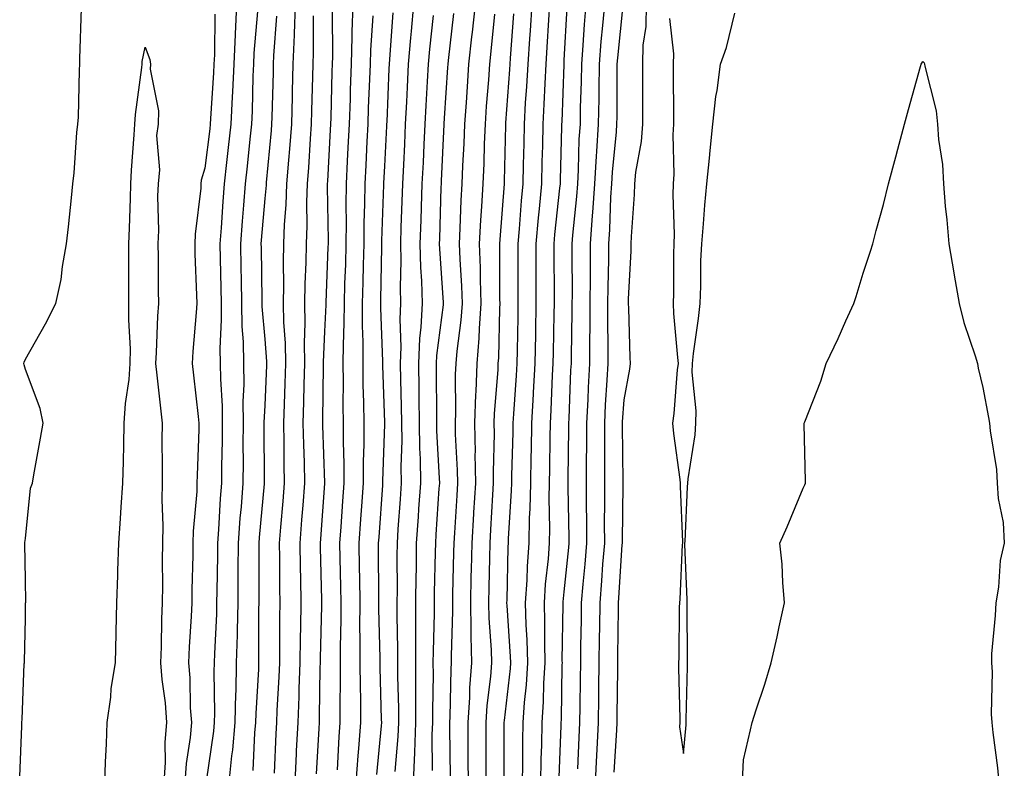
# Model space of a CAD drawing. Units: inches. Extents: x 947363 to 950003, y 7260938 to 7263578.
# Drawn here: x 949627 to 949792, y 7262764 to 7262889 of the extents above; entities that cross this region are included whole.
import ezdxf

# ---------------------------------------------------------------- set-up
doc = ezdxf.new("R2010")
doc.units = ezdxf.units.IN
doc.header["$MEASUREMENT"] = 0
doc.layers.add('Contour_94737260', color=7, linetype='Continuous', true_color=0x7e6c99)

msp = doc.modelspace()

# ---------------------------------------------------------------- linework, layer by layer
at = {"layer": 'Contour_94737260'}
for points in [[(949627.08, 7262762.89, 3184), (949627.42, 7262771.3, 3184), (949627.43, 7262771.92, 3184), (949627.48, 7262772.49, 3184), (949627.84, 7262781.71, 3184), (949627.86, 7262781.92, 3184), (949627.86, 7262782.11, 3184), (949628.05, 7262789.29, 3184), (949628.08, 7262791.89, 3184), (949628.08, 7262791.92, 3184), (949628.09, 7262791.96, 3184), (949628.05, 7262795.77, 3184), (949627.95, 7262801.82, 3184), (949627.96, 7262801.92, 3184), (949627.96, 7262802.01, 3184), (949628.05, 7262802.7, 3184), (949628.91, 7262811.06, 3184), (949629.21, 7262811.92, 3184), (949629.47, 7262813.34, 3184), (949630.54, 7262819.43, 3184), (949630.99, 7262821.92, 3184), (949630.51, 7262824.38, 3184), (949628.05, 7262830.93, 3184), (949627.82, 7262831.69, 3184), (949627.77, 7262831.92, 3184), (949627.83, 7262832.14, 3184), (949628.05, 7262832.65, 3184), (949631.41, 7262838.56, 3184), (949633.11, 7262841.92, 3184), (949634, 7262845.97, 3184), (949634.23, 7262848.1, 3184), (949634.93, 7262851.92, 3184), (949635.23, 7262854.74, 3184), (949635.72, 7262859.59, 3184), (949635.95, 7262861.92, 3184), (949636.17, 7262863.8, 3184), (949636.65, 7262870.52, 3184), (949636.81, 7262871.92, 3184), (949636.9, 7262873.07, 3184), (949637.06, 7262880.93, 3184), (949637.12, 7262881.92, 3184), (949637.13, 7262882.84, 3184), (949637.41, 7262891.28, 3184)], [(949663.33, 7262891.92, 3185), (949663.09, 7262886.96, 3185), (949663.08, 7262886.89, 3185), (949662.85, 7262881.92, 3185), (949662.65, 7262877.32, 3185), (949662.59, 7262876.46, 3185), (949662.38, 7262871.92, 3185), (949661.95, 7262868.02, 3185), (949661.63, 7262865.5, 3185), (949661.23, 7262861.92, 3185), (949661.01, 7262858.96, 3185), (949660.74, 7262854.61, 3185), (949660.54, 7262851.92, 3185), (949660.58, 7262849.39, 3185), (949660.69, 7262844.56, 3185), (949660.74, 7262841.92, 3185), (949660.78, 7262839.19, 3185), (949660.54, 7262834.41, 3185), (949660.6, 7262831.92, 3185), (949660.62, 7262829.35, 3185), (949660.93, 7262824.8, 3185), (949660.95, 7262821.92, 3185), (949660.93, 7262819.04, 3185), (949660.82, 7262814.69, 3185), (949660.79, 7262811.92, 3185), (949660.61, 7262809.36, 3185), (949660.31, 7262804.18, 3185), (949660.15, 7262801.92, 3185), (949660.13, 7262799.84, 3185), (949660.02, 7262793.89, 3185), (949660, 7262791.92, 3185), (949659.95, 7262790.02, 3185), (949659.62, 7262783.49, 3185), (949659.58, 7262781.92, 3185), (949659.54, 7262780.43, 3185), (949659.65, 7262773.52, 3185), (949659.61, 7262771.92, 3185), (949659.49, 7262770.48, 3185), (949658.23, 7262762.1, 3185)], [(949673.15, 7262891.92, 3188), (949672.97, 7262887, 3188), (949672.95, 7262886.82, 3188), (949672.76, 7262881.92, 3188), (949672.63, 7262877.34, 3188), (949672.61, 7262876.48, 3188), (949672.49, 7262871.92, 3188), (949672.18, 7262867.79, 3188), (949672, 7262865.87, 3188), (949671.68, 7262861.92, 3188), (949671.57, 7262858.4, 3188), (949671.26, 7262855.13, 3188), (949671.15, 7262851.92, 3188), (949671.1, 7262848.87, 3188), (949671.16, 7262845.03, 3188), (949671.12, 7262841.92, 3188), (949671.17, 7262838.8, 3188), (949671.46, 7262835.33, 3188), (949671.52, 7262831.92, 3188), (949671.42, 7262828.55, 3188), (949671.26, 7262825.13, 3188), (949671.17, 7262821.92, 3188), (949671.23, 7262818.74, 3188), (949671.24, 7262815.11, 3188), (949671.31, 7262811.92, 3188), (949671.07, 7262808.9, 3188), (949670.69, 7262804.56, 3188), (949670.47, 7262801.92, 3188), (949670.51, 7262799.46, 3188), (949670.51, 7262794.38, 3188), (949670.55, 7262791.92, 3188), (949670.51, 7262789.46, 3188), (949670.51, 7262784.38, 3188), (949670.48, 7262781.92, 3188), (949670.4, 7262779.57, 3188), (949670.08, 7262773.95, 3188), (949670.01, 7262771.92, 3188), (949669.92, 7262770.05, 3188), (949669.59, 7262763.46, 3188)], [(949682.78, 7262891.92, 3191), (949682.62, 7262887.35, 3191), (949682.62, 7262886.49, 3191), (949682.47, 7262881.92, 3191), (949682.33, 7262877.64, 3191), (949682.29, 7262876.16, 3191), (949682.15, 7262871.92, 3191), (949681.95, 7262868.02, 3191), (949681.83, 7262865.7, 3191), (949681.63, 7262861.92, 3191), (949681.59, 7262858.38, 3191), (949681.63, 7262855.5, 3191), (949681.6, 7262851.92, 3191), (949681.51, 7262848.46, 3191), (949681.39, 7262845.26, 3191), (949681.29, 7262841.92, 3191), (949681.28, 7262838.69, 3191), (949681.12, 7262834.99, 3191), (949681.11, 7262831.92, 3191), (949681.14, 7262828.83, 3191), (949681.09, 7262824.96, 3191), (949681.13, 7262821.92, 3191), (949681.13, 7262818.84, 3191), (949681.26, 7262815.13, 3191), (949681.26, 7262811.92, 3191), (949681.05, 7262808.92, 3191), (949680.76, 7262804.63, 3191), (949680.56, 7262801.92, 3191), (949680.6, 7262799.37, 3191), (949680.72, 7262794.59, 3191), (949680.76, 7262791.92, 3191), (949680.75, 7262789.22, 3191), (949680.62, 7262784.49, 3191), (949680.62, 7262781.92, 3191), (949680.64, 7262779.33, 3191), (949680.58, 7262774.45, 3191), (949680.6, 7262771.92, 3191), (949680.42, 7262769.55, 3191), (949680.13, 7262764, 3191)], [(949689.86, 7262763.73, 3194), (949690.35, 7262769.62, 3194), (949690.44, 7262771.92, 3194), (949690.43, 7262774.3, 3194), (949690.3, 7262779.67, 3194), (949690.29, 7262781.92, 3194), (949690.29, 7262784.16, 3194), (949690.17, 7262789.8, 3194), (949690.17, 7262791.92, 3194), (949690.2, 7262794.07, 3194), (949690.18, 7262799.79, 3194), (949690.21, 7262801.92, 3194), (949690.36, 7262804.23, 3194), (949690.72, 7262809.25, 3194), (949690.9, 7262811.92, 3194), (949690.86, 7262814.73, 3194), (949690.99, 7262818.98, 3194), (949690.95, 7262821.92, 3194), (949690.91, 7262824.78, 3194), (949690.77, 7262829.2, 3194), (949690.74, 7262831.92, 3194), (949690.85, 7262834.72, 3194), (949690.67, 7262839.3, 3194), (949690.79, 7262841.92, 3194), (949690.73, 7262844.6, 3194), (949690.82, 7262849.15, 3194), (949690.76, 7262851.92, 3194), (949690.85, 7262854.72, 3194), (949691.01, 7262858.96, 3194), (949691.11, 7262861.92, 3194), (949691.26, 7262865.13, 3194), (949691.43, 7262868.54, 3194), (949691.59, 7262871.92, 3194), (949691.78, 7262875.65, 3194), (949691.89, 7262878.08, 3194), (949692.08, 7262881.92, 3194), (949692.47, 7262886.34, 3194), (949692.54, 7262887.43, 3194), (949692.96, 7262891.92, 3194)], [(949703.18, 7262891.92, 3197), (949702.7, 7262887.27, 3197), (949702.6, 7262886.47, 3197), (949702.12, 7262881.92, 3197), (949701.85, 7262878.12, 3197), (949701.68, 7262875.55, 3197), (949701.42, 7262871.92, 3197), (949701.29, 7262868.68, 3197), (949701.1, 7262864.97, 3197), (949700.98, 7262861.92, 3197), (949700.82, 7262859.15, 3197), (949700.67, 7262854.54, 3197), (949700.52, 7262851.92, 3197), (949700.62, 7262849.35, 3197), (949700.94, 7262844.81, 3197), (949701.04, 7262841.92, 3197), (949700.83, 7262839.14, 3197), (949700.13, 7262834, 3197), (949699.96, 7262831.92, 3197), (949699.89, 7262830.08, 3197), (949699.92, 7262823.79, 3197), (949699.85, 7262821.92, 3197), (949699.88, 7262820.09, 3197), (949700.22, 7262814.09, 3197), (949700.25, 7262811.92, 3197), (949700.13, 7262809.84, 3197), (949699.73, 7262803.6, 3197), (949699.63, 7262801.92, 3197), (949699.6, 7262800.37, 3197), (949699.44, 7262793.31, 3197), (949699.4, 7262791.92, 3197), (949699.43, 7262790.54, 3197), (949699.2, 7262783.07, 3197), (949699.22, 7262781.92, 3197), (949699.14, 7262780.83, 3197), (949699, 7262772.87, 3197), (949698.94, 7262771.92, 3197), (949698.94, 7262771.03, 3197), (949699.01, 7262762.88, 3197)], [(949712.69, 7262891.92, 3200), (949712.4, 7262887.57, 3200), (949712.28, 7262886.15, 3200), (949711.99, 7262881.92, 3200), (949711.79, 7262878.18, 3200), (949711.59, 7262875.46, 3200), (949711.4, 7262871.92, 3200), (949711.32, 7262868.65, 3200), (949711.23, 7262865.1, 3200), (949711.16, 7262861.92, 3200), (949710.9, 7262859.07, 3200), (949710.57, 7262854.44, 3200), (949710.35, 7262851.92, 3200), (949710.35, 7262841.92, 3200), (949710.32, 7262839.65, 3200), (949710.22, 7262834.09, 3200), (949710.18, 7262831.92, 3200), (949710.07, 7262829.9, 3200), (949709.61, 7262823.48, 3200), (949709.53, 7262821.92, 3200), (949709.51, 7262820.46, 3200), (949709.3, 7262813.17, 3200), (949709.28, 7262811.92, 3200), (949709.25, 7262810.72, 3200), (949708.75, 7262802.62, 3200), (949708.73, 7262801.92, 3200), (949708.69, 7262801.28, 3200), (949708.5, 7262792.37, 3200), (949708.47, 7262791.92, 3200), (949708.48, 7262791.49, 3200), (949709.07, 7262782.94, 3200), (949709.09, 7262781.92, 3200), (949709.04, 7262780.93, 3200), (949708.05, 7262772.26, 3200), (949708.01, 7262771.96, 3200), (949708.01, 7262771.92, 3200), (949708.01, 7262761.88, 3200)], [(949715.63, 7262891.92, 3201), (949715.45, 7262889.32, 3201), (949715.2, 7262884.77, 3201), (949715, 7262881.92, 3201), (949714.83, 7262878.7, 3201), (949714.71, 7262875.26, 3201), (949714.52, 7262871.92, 3201), (949714.44, 7262868.31, 3201), (949714.37, 7262865.6, 3201), (949714.27, 7262861.92, 3201), (949713.9, 7262857.77, 3201), (949713.73, 7262856.24, 3201), (949713.35, 7262851.92, 3201), (949713.36, 7262847.23, 3201), (949713.36, 7262846.61, 3201), (949713.37, 7262841.92, 3201), (949713.28, 7262837.15, 3201), (949713.27, 7262836.7, 3201), (949713.19, 7262831.92, 3201), (949712.92, 7262827.05, 3201), (949712.9, 7262826.77, 3201), (949712.63, 7262821.92, 3201), (949712.55, 7262817.42, 3201), (949712.52, 7262816.39, 3201), (949712.43, 7262811.92, 3201), (949712.35, 7262807.62, 3201), (949712.25, 7262806.12, 3201), (949712.16, 7262801.92, 3201), (949711.89, 7262798.08, 3201), (949711.84, 7262795.71, 3201), (949711.59, 7262791.92, 3201), (949711.7, 7262788.27, 3201), (949711.87, 7262785.74, 3201), (949711.98, 7262781.92, 3201), (949711.75, 7262778.22, 3201), (949711.41, 7262775.28, 3201), (949711.18, 7262771.92, 3201), (949711.13, 7262768.84, 3201), (949711.13, 7262765, 3201), (949711.07, 7262761.92, 3201)], [(949718.55, 7262891.42, 3202), (949718.05, 7262882.59, 3202), (949718.01, 7262881.96, 3202), (949718.01, 7262881.92, 3202), (949718.01, 7262881.88, 3202), (949717.68, 7262872.29, 3202), (949717.66, 7262871.92, 3202), (949717.65, 7262871.52, 3202), (949717.41, 7262862.56, 3202), (949717.4, 7262861.92, 3202), (949717.33, 7262861.2, 3202), (949716.49, 7262853.48, 3202), (949716.35, 7262851.92, 3202), (949716.36, 7262850.23, 3202), (949716.39, 7262843.58, 3202), (949716.39, 7262841.92, 3202), (949716.36, 7262840.23, 3202), (949716.22, 7262833.75, 3202), (949716.19, 7262831.92, 3202), (949716.09, 7262829.96, 3202), (949715.86, 7262824.11, 3202), (949715.74, 7262821.92, 3202), (949715.7, 7262819.57, 3202), (949715.64, 7262814.33, 3202), (949715.59, 7262811.92, 3202), (949715.54, 7262809.41, 3202), (949715.64, 7262804.33, 3202), (949715.59, 7262801.92, 3202), (949715.4, 7262799.27, 3202), (949714.92, 7262795.05, 3202), (949714.72, 7262791.92, 3202), (949714.82, 7262788.69, 3202), (949714.77, 7262785.2, 3202), (949714.85, 7262781.92, 3202), (949714.64, 7262778.51, 3202), (949714.59, 7262775.38, 3202), (949714.37, 7262771.92, 3202), (949714.29, 7262768.16, 3202), (949714.19, 7262765.78, 3202), (949714.12, 7262761.92, 3202)], [(949721.7, 7262891.92, 3203), (949721.42, 7262888.55, 3203), (949721.22, 7262885.09, 3203), (949720.97, 7262881.92, 3203), (949720.92, 7262879.05, 3203), (949720.77, 7262874.64, 3203), (949720.73, 7262871.92, 3203), (949720.56, 7262869.41, 3203), (949720.43, 7262864.3, 3203), (949720.3, 7262861.92, 3203), (949720.16, 7262859.81, 3203), (949719.49, 7262853.36, 3203), (949719.38, 7262851.92, 3203), (949719.37, 7262850.6, 3203), (949719.41, 7262843.28, 3203), (949719.39, 7262841.92, 3203), (949719.39, 7262840.58, 3203), (949719.23, 7262833.1, 3203), (949719.23, 7262831.92, 3203), (949719.16, 7262830.81, 3203), (949718.86, 7262822.73, 3203), (949718.81, 7262821.92, 3203), (949718.81, 7262821.16, 3203), (949718.72, 7262812.59, 3203), (949718.72, 7262811.25, 3203), (949718.88, 7262802.75, 3203), (949718.88, 7262801.92, 3203), (949718.82, 7262801.15, 3203), (949718.05, 7262793.77, 3203), (949717.86, 7262792.11, 3203), (949717.85, 7262791.92, 3203), (949717.85, 7262791.72, 3203), (949717.72, 7262782.25, 3203), (949717.73, 7262781.92, 3203), (949717.71, 7262781.58, 3203), (949717.57, 7262772.4, 3203), (949717.54, 7262771.92, 3203), (949717.53, 7262771.4, 3203), (949717.19, 7262762.78, 3203)], [(949724.8, 7262891.92, 3204), (949724.51, 7262888.38, 3204), (949724.23, 7262885.74, 3204), (949723.93, 7262881.92, 3204), (949723.85, 7262877.72, 3204), (949723.85, 7262876.12, 3204), (949723.77, 7262871.92, 3204), (949723.49, 7262867.36, 3204), (949723.41, 7262866.56, 3204), (949723.14, 7262861.92, 3204), (949722.83, 7262857.14, 3204), (949722.78, 7262856.65, 3204), (949722.44, 7262851.92, 3204), (949722.41, 7262847.56, 3204), (949722.41, 7262846.28, 3204), (949722.38, 7262841.92, 3204), (949722.36, 7262837.61, 3204), (949722.33, 7262836.2, 3204), (949722.31, 7262831.92, 3204), (949722.09, 7262827.88, 3204), (949722.01, 7262825.88, 3204), (949721.81, 7262821.92, 3204), (949721.8, 7262818.17, 3204), (949721.77, 7262815.64, 3204), (949721.77, 7262811.92, 3204), (949721.78, 7262808.19, 3204), (949721.83, 7262805.7, 3204), (949721.84, 7262801.92, 3204), (949721.56, 7262798.41, 3204), (949721.2, 7262795.07, 3204), (949720.94, 7262791.92, 3204), (949720.9, 7262789.07, 3204), (949720.83, 7262784.7, 3204), (949720.79, 7262781.92, 3204), (949720.76, 7262779.21, 3204), (949720.7, 7262774.57, 3204), (949720.66, 7262771.92, 3204), (949720.53, 7262769.44, 3204), (949720.33, 7262764.2, 3204)], [(949727.89, 7262891.76, 3205), (949726.98, 7262882.99, 3205), (949726.89, 7262881.92, 3205), (949726.87, 7262880.74, 3205), (949726.86, 7262873.11, 3205), (949726.83, 7262871.92, 3205), (949726.75, 7262870.62, 3205), (949726.11, 7262863.86, 3205), (949725.99, 7262861.92, 3205), (949725.84, 7262859.71, 3205), (949725.67, 7262854.3, 3205), (949725.5, 7262851.92, 3205), (949725.48, 7262849.35, 3205), (949725.37, 7262844.6, 3205), (949725.35, 7262841.92, 3205), (949725.34, 7262839.21, 3205), (949725.39, 7262834.58, 3205), (949725.38, 7262831.92, 3205), (949725.24, 7262829.11, 3205), (949724.95, 7262825.02, 3205), (949724.8, 7262821.92, 3205), (949724.8, 7262818.67, 3205), (949724.83, 7262815.14, 3205), (949724.83, 7262811.92, 3205), (949724.84, 7262808.71, 3205), (949724.79, 7262805.18, 3205), (949724.8, 7262801.92, 3205), (949724.51, 7262798.38, 3205), (949724.34, 7262795.63, 3205), (949724.03, 7262791.92, 3205), (949723.97, 7262787.84, 3205), (949723.95, 7262786.02, 3205), (949723.89, 7262781.92, 3205), (949723.84, 7262777.71, 3205), (949723.82, 7262776.15, 3205), (949723.77, 7262771.92, 3205), (949723.53, 7262767.4, 3205), (949723.48, 7262766.49, 3205), (949723.25, 7262761.92, 3205)], [(949731.79, 7262891.92, 3206), (949731.72, 7262888.25, 3206), (949731.24, 7262885.11, 3206), (949731.16, 7262881.92, 3206), (949731.17, 7262878.8, 3206), (949731.17, 7262875.04, 3206), (949731.17, 7262871.92, 3206), (949730.97, 7262869, 3206), (949730, 7262863.87, 3206), (949729.83, 7262861.92, 3206), (949729.8, 7262860.17, 3206), (949729.28, 7262853.15, 3206), (949729.25, 7262851.92, 3206), (949729.21, 7262850.76, 3206), (949728.78, 7262842.65, 3206), (949728.76, 7262841.92, 3206), (949728.81, 7262841.16, 3206), (949729.07, 7262832.94, 3206), (949729.12, 7262831.92, 3206), (949729.01, 7262830.96, 3206), (949728.05, 7262825.87, 3206), (949727.8, 7262822.17, 3206), (949727.79, 7262821.92, 3206), (949727.79, 7262821.66, 3206), (949727.88, 7262812.09, 3206), (949727.88, 7262811.75, 3206), (949727.76, 7262802.21, 3206), (949727.77, 7262801.92, 3206), (949727.74, 7262801.61, 3206), (949727.19, 7262792.78, 3206), (949727.11, 7262791.92, 3206), (949727.1, 7262790.97, 3206), (949727, 7262782.97, 3206), (949726.98, 7262781.92, 3206), (949726.97, 7262780.84, 3206), (949726.89, 7262773.08, 3206), (949726.88, 7262771.92, 3206), (949726.81, 7262770.68, 3206), (949726.36, 7262763.61, 3206)], [(949659.68, 7262890.29, 3184), (949659.62, 7262883.49, 3184), (949659.55, 7262881.92, 3184), (949659.49, 7262880.48, 3184), (949658.99, 7262872.86, 3184), (949658.94, 7262871.92, 3184), (949658.85, 7262871.12, 3184), (949658.05, 7262864.58, 3184), (949657.43, 7262862.54, 3184), (949657.38, 7262861.92, 3184), (949657.34, 7262861.21, 3184), (949656.42, 7262853.55, 3184), (949656.35, 7262851.92, 3184), (949656.38, 7262850.25, 3184), (949656.66, 7262843.31, 3184), (949656.68, 7262841.92, 3184), (949656.59, 7262840.46, 3184), (949656.03, 7262833.94, 3184), (949655.9, 7262831.92, 3184), (949656.12, 7262829.99, 3184), (949656.92, 7262823.05, 3184), (949657.04, 7262821.92, 3184), (949657.02, 7262820.89, 3184), (949656.72, 7262813.25, 3184), (949656.7, 7262811.92, 3184), (949656.67, 7262810.54, 3184), (949656.09, 7262803.88, 3184), (949656.04, 7262801.92, 3184), (949656.02, 7262799.89, 3184), (949655.87, 7262794.1, 3184), (949655.85, 7262791.92, 3184), (949655.76, 7262789.63, 3184), (949655.4, 7262784.57, 3184), (949655.3, 7262781.92, 3184), (949655.51, 7262779.38, 3184), (949655.6, 7262774.37, 3184), (949655.78, 7262771.92, 3184), (949655.58, 7262769.45, 3184), (949654.9, 7262765.07, 3184), (949654.68, 7262761.92, 3184)], [(949666.84, 7262890.71, 3186), (949666.23, 7262883.74, 3186), (949666.16, 7262881.92, 3186), (949666.07, 7262879.94, 3186), (949665.91, 7262874.06, 3186), (949665.81, 7262871.92, 3186), (949665.53, 7262869.4, 3186), (949665.08, 7262864.89, 3186), (949664.75, 7262861.92, 3186), (949664.48, 7262858.35, 3186), (949664.25, 7262855.72, 3186), (949663.97, 7262851.92, 3186), (949664.05, 7262847.92, 3186), (949664.08, 7262845.89, 3186), (949664.14, 7262841.92, 3186), (949664.21, 7262838.08, 3186), (949664.45, 7262835.52, 3186), (949664.51, 7262831.92, 3186), (949664.55, 7262828.42, 3186), (949664.4, 7262825.57, 3186), (949664.43, 7262821.92, 3186), (949664.4, 7262818.27, 3186), (949664.41, 7262815.56, 3186), (949664.37, 7262811.92, 3186), (949664.08, 7262807.95, 3186), (949663.9, 7262806.07, 3186), (949663.6, 7262801.92, 3186), (949663.56, 7262797.43, 3186), (949663.56, 7262796.41, 3186), (949663.53, 7262791.92, 3186), (949663.41, 7262787.28, 3186), (949663.41, 7262786.56, 3186), (949663.28, 7262781.92, 3186), (949663.18, 7262777.05, 3186), (949663.17, 7262776.8, 3186), (949663.06, 7262771.92, 3186), (949662.63, 7262767.34, 3186), (949662.48, 7262766.35, 3186), (949662.01, 7262761.92, 3186)], [(949670.03, 7262889.94, 3187), (949669.51, 7262883.38, 3187), (949669.46, 7262881.92, 3187), (949669.42, 7262880.55, 3187), (949669.23, 7262873.1, 3187), (949669.19, 7262871.92, 3187), (949669.11, 7262870.86, 3187), (949668.27, 7262862.14, 3187), (949668.26, 7262861.92, 3187), (949668.26, 7262861.71, 3187), (949668.05, 7262859.49, 3187), (949667.44, 7262852.53, 3187), (949667.41, 7262851.92, 3187), (949667.42, 7262851.29, 3187), (949667.54, 7262842.43, 3187), (949667.55, 7262841.92, 3187), (949667.56, 7262841.43, 3187), (949668.05, 7262835.97, 3187), (949668.36, 7262832.23, 3187), (949668.36, 7262831.92, 3187), (949668.35, 7262831.62, 3187), (949668.05, 7262824.88, 3187), (949667.9, 7262822.07, 3187), (949667.9, 7262821.92, 3187), (949667.9, 7262821.77, 3187), (949667.94, 7262812.03, 3187), (949667.94, 7262811.92, 3187), (949667.93, 7262811.8, 3187), (949667.12, 7262802.85, 3187), (949667.05, 7262801.92, 3187), (949667.04, 7262800.91, 3187), (949667.05, 7262792.92, 3187), (949667.04, 7262791.92, 3187), (949667.01, 7262790.88, 3187), (949667.01, 7262782.96, 3187), (949667, 7262781.92, 3187), (949666.97, 7262780.84, 3187), (949666.54, 7262773.43, 3187), (949666.51, 7262771.92, 3187), (949666.35, 7262770.22, 3187), (949666.04, 7262763.93, 3187)], [(949676.12, 7262889.99, 3189), (949676.13, 7262883.84, 3189), (949676.05, 7262881.92, 3189), (949676, 7262879.87, 3189), (949675.84, 7262874.13, 3189), (949675.79, 7262871.92, 3189), (949675.61, 7262869.48, 3189), (949675.33, 7262864.64, 3189), (949675.11, 7262861.92, 3189), (949675, 7262858.87, 3189), (949675.07, 7262854.9, 3189), (949674.95, 7262851.92, 3189), (949674.91, 7262848.78, 3189), (949674.75, 7262845.22, 3189), (949674.7, 7262841.92, 3189), (949674.76, 7262838.63, 3189), (949674.6, 7262835.37, 3189), (949674.66, 7262831.92, 3189), (949674.56, 7262828.43, 3189), (949674.52, 7262825.45, 3189), (949674.43, 7262821.92, 3189), (949674.5, 7262818.37, 3189), (949674.6, 7262815.37, 3189), (949674.67, 7262811.92, 3189), (949674.38, 7262808.25, 3189), (949674.19, 7262805.78, 3189), (949673.88, 7262801.92, 3189), (949673.94, 7262797.81, 3189), (949673.99, 7262795.98, 3189), (949674.05, 7262791.92, 3189), (949673.99, 7262787.86, 3189), (949673.94, 7262786.03, 3189), (949673.88, 7262781.92, 3189), (949673.73, 7262777.6, 3189), (949673.71, 7262776.26, 3189), (949673.56, 7262771.92, 3189), (949673.31, 7262767.18, 3189), (949673.28, 7262766.69, 3189), (949673.05, 7262761.92, 3189)], [(949679.33, 7262890.64, 3190), (949679.34, 7262883.21, 3190), (949679.3, 7262881.92, 3190), (949679.26, 7262880.71, 3190), (949679.07, 7262872.94, 3190), (949679.04, 7262871.92, 3190), (949678.99, 7262870.98, 3190), (949678.52, 7262862.39, 3190), (949678.49, 7262861.92, 3190), (949678.49, 7262861.48, 3190), (949678.62, 7262852.49, 3190), (949678.62, 7262851.92, 3190), (949678.6, 7262851.37, 3190), (949678.26, 7262842.13, 3190), (949678.26, 7262841.71, 3190), (949678.05, 7262837.25, 3190), (949677.81, 7262832.16, 3190), (949677.82, 7262831.92, 3190), (949677.81, 7262831.68, 3190), (949677.7, 7262822.27, 3190), (949677.68, 7262821.92, 3190), (949677.69, 7262821.56, 3190), (949678.02, 7262811.95, 3190), (949678.02, 7262811.89, 3190), (949677.35, 7262802.62, 3190), (949677.29, 7262801.92, 3190), (949677.3, 7262801.17, 3190), (949677.54, 7262792.43, 3190), (949677.54, 7262791.41, 3190), (949677.29, 7262782.68, 3190), (949677.28, 7262781.92, 3190), (949677.25, 7262781.12, 3190), (949677.14, 7262772.83, 3190), (949677.11, 7262771.92, 3190), (949677.06, 7262770.93, 3190), (949676.64, 7262763.33, 3190)], [(949686.12, 7262889.99, 3192), (949685.72, 7262884.25, 3192), (949685.64, 7262881.92, 3192), (949685.56, 7262879.43, 3192), (949685.35, 7262874.62, 3192), (949685.27, 7262871.92, 3192), (949685.12, 7262868.99, 3192), (949684.92, 7262865.05, 3192), (949684.77, 7262861.92, 3192), (949684.73, 7262858.6, 3192), (949684.62, 7262855.35, 3192), (949684.58, 7262851.92, 3192), (949684.49, 7262848.36, 3192), (949684.44, 7262845.53, 3192), (949684.33, 7262841.92, 3192), (949684.32, 7262838.19, 3192), (949684.43, 7262835.54, 3192), (949684.42, 7262831.92, 3192), (949684.46, 7262828.33, 3192), (949684.55, 7262825.42, 3192), (949684.59, 7262821.92, 3192), (949684.59, 7262818.46, 3192), (949684.5, 7262815.47, 3192), (949684.5, 7262811.92, 3192), (949684.23, 7262808.1, 3192), (949684.07, 7262805.9, 3192), (949683.78, 7262801.92, 3192), (949683.84, 7262797.71, 3192), (949683.85, 7262796.12, 3192), (949683.91, 7262791.92, 3192), (949683.9, 7262787.77, 3192), (949683.95, 7262786.02, 3192), (949683.94, 7262781.92, 3192), (949683.97, 7262777.84, 3192), (949684.03, 7262775.94, 3192), (949684.07, 7262771.92, 3192), (949683.73, 7262767.6, 3192), (949683.62, 7262766.35, 3192), (949683.28, 7262761.92, 3192)], [(949689.45, 7262890.52, 3193), (949688.91, 7262882.78, 3193), (949688.83, 7262881.92, 3193), (949688.79, 7262881.18, 3193), (949688.42, 7262872.29, 3193), (949688.4, 7262871.92, 3193), (949688.38, 7262871.59, 3193), (949688.05, 7262864.89, 3193), (949687.91, 7262862.06, 3193), (949687.9, 7262861.92, 3193), (949687.9, 7262861.77, 3193), (949687.58, 7262852.39, 3193), (949687.57, 7262851.92, 3193), (949687.56, 7262851.43, 3193), (949687.39, 7262842.58, 3193), (949687.37, 7262841.92, 3193), (949687.37, 7262841.24, 3193), (949687.73, 7262832.24, 3193), (949687.73, 7262831.6, 3193), (949688.05, 7262822.07, 3193), (949688.05, 7262821.77, 3193), (949687.74, 7262812.23, 3193), (949687.74, 7262811.92, 3193), (949687.71, 7262811.58, 3193), (949687.08, 7262802.89, 3193), (949687.01, 7262801.92, 3193), (949687.02, 7262800.89, 3193), (949687.05, 7262792.92, 3193), (949687.06, 7262791.92, 3193), (949687.06, 7262790.93, 3193), (949687.26, 7262782.71, 3193), (949687.26, 7262781.92, 3193), (949687.27, 7262781.14, 3193), (949687.52, 7262772.45, 3193), (949687.53, 7262771.92, 3193), (949687.48, 7262771.35, 3193), (949686.7, 7262763.27, 3193)], [(949696.17, 7262890.04, 3195), (949695.55, 7262884.42, 3195), (949695.33, 7262881.92, 3195), (949695.19, 7262879.06, 3195), (949694.94, 7262875.03, 3195), (949694.8, 7262871.92, 3195), (949694.62, 7262868.49, 3195), (949694.49, 7262865.48, 3195), (949694.31, 7262861.92, 3195), (949694.17, 7262858.04, 3195), (949694.1, 7262855.87, 3195), (949693.98, 7262851.92, 3195), (949694.08, 7262847.95, 3195), (949694.23, 7262845.74, 3195), (949694.34, 7262841.92, 3195), (949694.14, 7262838.01, 3195), (949693.89, 7262836.08, 3195), (949693.71, 7262831.92, 3195), (949693.78, 7262827.65, 3195), (949693.78, 7262826.19, 3195), (949693.85, 7262821.92, 3195), (949693.9, 7262817.77, 3195), (949694.01, 7262815.96, 3195), (949694.06, 7262811.92, 3195), (949693.76, 7262807.63, 3195), (949693.67, 7262806.3, 3195), (949693.37, 7262801.92, 3195), (949693.32, 7262797.19, 3195), (949693.31, 7262796.66, 3195), (949693.26, 7262791.92, 3195), (949693.25, 7262787.12, 3195), (949693.24, 7262786.73, 3195), (949693.22, 7262781.92, 3195), (949693.24, 7262777.11, 3195), (949693.23, 7262776.74, 3195), (949693.26, 7262771.92, 3195), (949693.07, 7262766.94, 3195), (949693.07, 7262766.9, 3195), (949692.87, 7262761.92, 3195)], [(949699.58, 7262890.39, 3196), (949698.68, 7262882.55, 3196), (949698.62, 7262881.92, 3196), (949698.58, 7262881.39, 3196), (949698.05, 7262872.92, 3196), (949697.99, 7262871.98, 3196), (949697.99, 7262871.92, 3196), (949697.99, 7262871.86, 3196), (949697.53, 7262862.44, 3196), (949697.5, 7262861.92, 3196), (949697.49, 7262861.36, 3196), (949697.22, 7262852.75, 3196), (949697.19, 7262851.92, 3196), (949697.22, 7262851.09, 3196), (949697.87, 7262842.1, 3196), (949697.88, 7262841.92, 3196), (949697.87, 7262841.74, 3196), (949696.74, 7262833.23, 3196), (949696.68, 7262831.92, 3196), (949696.71, 7262830.58, 3196), (949696.73, 7262823.24, 3196), (949696.75, 7262821.92, 3196), (949696.77, 7262820.64, 3196), (949697.2, 7262812.77, 3196), (949697.22, 7262811.92, 3196), (949697.15, 7262811.02, 3196), (949696.64, 7262803.33, 3196), (949696.55, 7262801.92, 3196), (949696.53, 7262800.4, 3196), (949696.36, 7262793.61, 3196), (949696.35, 7262791.92, 3196), (949696.34, 7262790.21, 3196), (949696.16, 7262783.81, 3196), (949696.15, 7262781.92, 3196), (949696.16, 7262780.03, 3196), (949696.06, 7262773.91, 3196), (949696.07, 7262771.92, 3196), (949695.99, 7262769.86, 3196), (949696.04, 7262763.93, 3196)], [(949706.44, 7262890.31, 3198), (949705.85, 7262884.12, 3198), (949705.63, 7262881.92, 3198), (949705.43, 7262879.3, 3198), (949705.07, 7262874.9, 3198), (949704.86, 7262871.92, 3198), (949704.73, 7262868.6, 3198), (949704.64, 7262865.33, 3198), (949704.51, 7262861.92, 3198), (949704.29, 7262858.16, 3198), (949704.11, 7262855.86, 3198), (949703.9, 7262851.92, 3198), (949704.05, 7262847.92, 3198), (949704.04, 7262845.93, 3198), (949704.17, 7262841.92, 3198), (949703.87, 7262837.74, 3198), (949703.84, 7262836.13, 3198), (949703.49, 7262831.92, 3198), (949703.3, 7262827.17, 3198), (949703.26, 7262826.71, 3198), (949703.1, 7262821.92, 3198), (949703.18, 7262817.05, 3198), (949703.17, 7262816.8, 3198), (949703.24, 7262811.92, 3198), (949702.94, 7262807.03, 3198), (949702.93, 7262806.8, 3198), (949702.64, 7262801.92, 3198), (949702.54, 7262797.43, 3198), (949702.51, 7262796.38, 3198), (949702.42, 7262791.92, 3198), (949702.51, 7262787.46, 3198), (949702.47, 7262786.34, 3198), (949702.57, 7262781.92, 3198), (949702.27, 7262777.7, 3198), (949702.24, 7262776.11, 3198), (949701.97, 7262771.92, 3198), (949701.98, 7262767.99, 3198), (949702, 7262765.87, 3198), (949702.01, 7262761.92, 3198)], [(949709.64, 7262890.33, 3199), (949709.05, 7262882.92, 3199), (949708.98, 7262881.92, 3199), (949708.93, 7262881.04, 3199), (949708.28, 7262872.15, 3199), (949708.27, 7262871.92, 3199), (949708.26, 7262871.71, 3199), (949708.05, 7262862.38, 3199), (949708.04, 7262861.93, 3199), (949708.04, 7262861.91, 3199), (949707.31, 7262852.66, 3199), (949707.27, 7262851.92, 3199), (949707.3, 7262851.17, 3199), (949707.29, 7262842.68, 3199), (949707.32, 7262841.92, 3199), (949707.26, 7262841.13, 3199), (949707.09, 7262832.88, 3199), (949707.01, 7262831.92, 3199), (949706.98, 7262830.85, 3199), (949706.41, 7262823.56, 3199), (949706.35, 7262821.92, 3199), (949706.37, 7262820.24, 3199), (949706.19, 7262813.78, 3199), (949706.22, 7262811.92, 3199), (949706.11, 7262809.98, 3199), (949705.78, 7262804.19, 3199), (949705.65, 7262801.92, 3199), (949705.59, 7262799.46, 3199), (949705.49, 7262794.48, 3199), (949705.44, 7262791.92, 3199), (949705.49, 7262789.36, 3199), (949705.87, 7262784.1, 3199), (949705.92, 7262781.92, 3199), (949705.76, 7262779.63, 3199), (949705.18, 7262774.79, 3199), (949704.98, 7262771.92, 3199), (949705, 7262768.87, 3199), (949705, 7262764.97, 3199), (949705.01, 7262761.92, 3199)], [(949735.67, 7262889.54, 3207), (949736.33, 7262883.64, 3207), (949736.28, 7262881.92, 3207), (949736.29, 7262880.16, 3207), (949736.36, 7262873.61, 3207), (949736.36, 7262871.92, 3207), (949736.23, 7262870.1, 3207), (949736.43, 7262863.54, 3207), (949736.28, 7262861.92, 3207), (949736.25, 7262860.12, 3207), (949736.46, 7262853.51, 3207), (949736.43, 7262851.92, 3207), (949736.38, 7262850.25, 3207), (949736.33, 7262843.64, 3207), (949736.28, 7262841.92, 3207), (949736.38, 7262840.25, 3207), (949737.05, 7262832.92, 3207), (949737.12, 7262831.92, 3207), (949736.99, 7262830.86, 3207), (949736.42, 7262823.55, 3207), (949736.19, 7262821.92, 3207), (949736.33, 7262820.2, 3207), (949737.42, 7262812.55, 3207), (949737.47, 7262811.92, 3207), (949737.47, 7262811.34, 3207), (949737.84, 7262802.13, 3207), (949737.84, 7262801.92, 3207), (949737.81, 7262801.68, 3207), (949737.43, 7262792.54, 3207), (949737.34, 7262791.92, 3207), (949737.31, 7262791.18, 3207), (949737.22, 7262782.75, 3207), (949737.19, 7262781.92, 3207), (949737.18, 7262781.05, 3207), (949737.41, 7262772.56, 3207), (949737.41, 7262771.92, 3207), (949737.34, 7262771.21, 3207), (949738.05, 7262766.74, 3207), (949738.45, 7262771.52, 3207), (949738.47, 7262771.92, 3207), (949738.49, 7262772.36, 3207), (949738.67, 7262781.3, 3207), (949738.69, 7262781.92, 3207), (949738.7, 7262782.57, 3207), (949738.63, 7262791.34, 3207), (949738.65, 7262791.92, 3207), (949738.63, 7262792.5, 3207), (949738.27, 7262801.7, 3207), (949738.27, 7262801.92, 3207), (949738.28, 7262802.15, 3207), (949738.68, 7262811.29, 3207), (949738.73, 7262811.92, 3207), (949738.79, 7262812.66, 3207), (949739.97, 7262820, 3207), (949740.09, 7262821.92, 3207), (949740.13, 7262824, 3207), (949739.48, 7262830.49, 3207), (949739.51, 7262831.92, 3207), (949739.69, 7262833.56, 3207), (949740.54, 7262839.43, 3207), (949740.8, 7262841.92, 3207), (949740.95, 7262844.82, 3207), (949740.9, 7262849.07, 3207), (949741.08, 7262851.92, 3207), (949741.38, 7262855.25, 3207), (949741.59, 7262858.38, 3207), (949741.92, 7262861.92, 3207), (949742.37, 7262866.24, 3207), (949742.46, 7262867.51, 3207), (949742.95, 7262871.92, 3207), (949743.45, 7262876.52, 3207), (949743.66, 7262877.53, 3207), (949744.22, 7262881.92, 3207), (949745.23, 7262884.74, 3207), (949746.58, 7262890.45, 3207)], [(949641.29, 7262761.92, 3183), (949641.41, 7262765.28, 3183), (949641.58, 7262768.39, 3183), (949641.7, 7262771.92, 3183), (949642.29, 7262776.16, 3183), (949642.36, 7262777.61, 3183), (949643.09, 7262781.92, 3183), (949643.21, 7262786.76, 3183), (949643.2, 7262787.07, 3183), (949643.3, 7262791.92, 3183), (949643.46, 7262796.51, 3183), (949643.47, 7262797.34, 3183), (949643.63, 7262801.92, 3183), (949643.93, 7262806.04, 3183), (949644.05, 7262807.92, 3183), (949644.34, 7262811.92, 3183), (949644.42, 7262815.55, 3183), (949644.47, 7262818.34, 3183), (949644.54, 7262821.92, 3183), (949644.76, 7262825.21, 3183), (949645.36, 7262829.23, 3183), (949645.57, 7262831.92, 3183), (949645.58, 7262834.39, 3183), (949645.33, 7262839.2, 3183), (949645.34, 7262841.92, 3183), (949645.35, 7262844.62, 3183), (949645.34, 7262849.21, 3183), (949645.35, 7262851.92, 3183), (949645.42, 7262854.55, 3183), (949645.59, 7262859.46, 3183), (949645.65, 7262861.92, 3183), (949645.76, 7262864.21, 3183), (949646.23, 7262870.1, 3183), (949646.32, 7262871.92, 3183), (949646.43, 7262873.54, 3183), (949647.49, 7262881.36, 3183), (949647.54, 7262881.92, 3183), (949647.58, 7262882.39, 3183), (949648.05, 7262884.75, 3183), (949648.83, 7262882.7, 3183), (949648.93, 7262881.92, 3183), (949648.9, 7262881.07, 3183), (949650.26, 7262874.13, 3183), (949650.21, 7262871.92, 3183), (949649.95, 7262870.02, 3183), (949650.43, 7262864.3, 3183), (949650.22, 7262861.92, 3183), (949650.12, 7262859.85, 3183), (949650.28, 7262854.15, 3183), (949650.19, 7262851.92, 3183), (949650.23, 7262849.74, 3183), (949650.22, 7262844.09, 3183), (949650.26, 7262841.92, 3183), (949650.12, 7262839.85, 3183), (949649.89, 7262833.76, 3183), (949649.77, 7262831.92, 3183), (949649.99, 7262829.98, 3183), (949650.61, 7262824.48, 3183), (949650.9, 7262821.92, 3183), (949650.86, 7262819.11, 3183), (949650.92, 7262814.79, 3183), (949650.89, 7262811.92, 3183), (949650.82, 7262809.15, 3183), (949651, 7262804.87, 3183), (949650.93, 7262801.92, 3183), (949650.9, 7262799.07, 3183), (949650.94, 7262794.81, 3183), (949650.92, 7262791.92, 3183), (949650.79, 7262789.18, 3183), (949650.72, 7262784.59, 3183), (949650.6, 7262781.92, 3183), (949650.83, 7262779.14, 3183), (949651.37, 7262775.24, 3183), (949651.61, 7262771.92, 3183), (949651.35, 7262768.62, 3183), (949651.39, 7262765.26, 3183), (949651.17, 7262761.92, 3183)], [(949747.88, 7262762.09, 3206), (949748.05, 7262765.68, 3206), (949749.24, 7262770.73, 3206), (949749.51, 7262771.92, 3206), (949750.17, 7262774.04, 3206), (949751.61, 7262778.36, 3206), (949752.66, 7262781.92, 3206), (949753.7, 7262786.27, 3206), (949754.03, 7262787.9, 3206), (949754.92, 7262791.92, 3206), (949754.62, 7262795.35, 3206), (949754.52, 7262798.39, 3206), (949754.15, 7262801.92, 3206), (949755.34, 7262804.63, 3206), (949758.05, 7262811.08, 3206), (949758.3, 7262811.67, 3206), (949758.4, 7262811.92, 3206), (949758.41, 7262812.28, 3206), (949758.21, 7262821.76, 3206), (949758.22, 7262821.92, 3206), (949758.3, 7262822.17, 3206), (949760.99, 7262828.98, 3206), (949761.87, 7262831.92, 3206), (949763.85, 7262836.12, 3206), (949765.15, 7262839.02, 3206), (949766.47, 7262841.92, 3206), (949766.86, 7262843.11, 3206), (949768.05, 7262847.01, 3206), (949769.26, 7262850.71, 3206), (949769.69, 7262851.92, 3206), (949770.25, 7262854.12, 3206), (949771.47, 7262858.5, 3206), (949772.31, 7262861.92, 3206), (949773.54, 7262866.43, 3206), (949773.86, 7262867.73, 3206), (949774.94, 7262871.92, 3206), (949775.64, 7262874.33, 3206), (949777.65, 7262881.52, 3206), (949777.77, 7262881.92, 3206), (949777.86, 7262882.11, 3206), (949778.05, 7262882.37, 3206), (949778.26, 7262882.13, 3206), (949778.33, 7262881.92, 3206), (949778.38, 7262881.59, 3206), (949780.24, 7262874.11, 3206), (949780.5, 7262871.92, 3206), (949780.65, 7262869.32, 3206), (949781.32, 7262865.19, 3206), (949781.46, 7262861.92, 3206), (949781.78, 7262858.19, 3206), (949782.06, 7262855.93, 3206), (949782.38, 7262851.92, 3206), (949783.22, 7262847.09, 3206), (949783.27, 7262846.7, 3206), (949784.09, 7262841.92, 3206), (949784.87, 7262838.74, 3206), (949786.78, 7262833.19, 3206), (949787.15, 7262831.92, 3206), (949787.28, 7262831.15, 3206), (949788.05, 7262827.93, 3206), (949789.01, 7262822.88, 3206), (949789.19, 7262821.92, 3206), (949789.28, 7262820.69, 3206), (949790.32, 7262814.19, 3206), (949790.44, 7262811.92, 3206), (949790.63, 7262809.34, 3206), (949791.46, 7262805.33, 3206), (949791.64, 7262801.92, 3206), (949790.97, 7262799, 3206), (949790.67, 7262794.54, 3206), (949790.21, 7262791.92, 3206), (949790.14, 7262789.83, 3206), (949789.52, 7262783.39, 3206), (949789.48, 7262781.92, 3206), (949789.59, 7262780.38, 3206), (949789.44, 7262773.31, 3206), (949789.57, 7262771.92, 3206), (949789.72, 7262770.25, 3206), (949790.51, 7262764.38, 3206), (949790.72, 7262761.92, 3206)]]:
    msp.add_polyline3d(points, dxfattribs=at)

doc.saveas('drawing.dxf')
